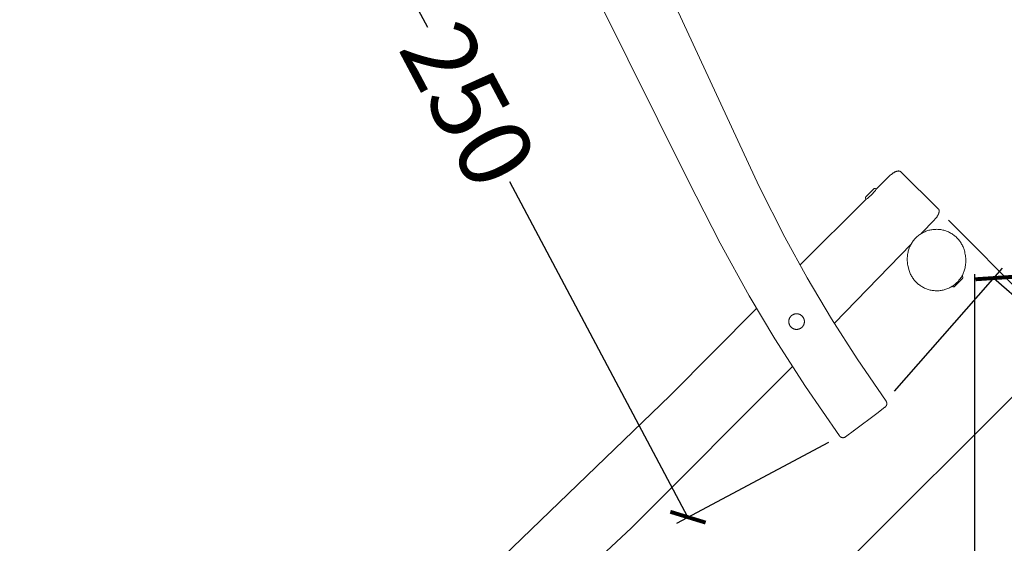
# Model space of a CAD drawing. Units: centimetres. Extents: x 4256 to 5676, y -3996 to -2897.
# Drawn here: x 4662 to 4926, y -3380 to -3240 of the extents above; entities that cross this region are included whole.
import ezdxf

# ---------------------------------------------------------------- set-up
doc = ezdxf.new("R2010")
doc.units = ezdxf.units.CM
doc.layers.add('Default', color=7, linetype='Continuous', true_color=0x000000)
doc.layers.add('Make2D$Visible$Curves', color=7, linetype='Continuous', true_color=0x000000)
doc.styles.add('Default', font='arial.ttf')
doc.dimstyles.new('Default', dxfattribs={"dimtxt": 2.2, "dimasz": 1, "dimexe": 0.5, "dimexo": 0.5, "dimgap": 0.25, "dimtad": 0, "dimtoh": 1, "dimdec": 0, "dimzin": 1, "dimdsep": 46, "dimtxsty": 'Default', "dimblk": 'ARCHTICK', "dimcen": 0.5, "dimazin": 1, "dimtfac": 1, "dimtdec": 4, "dimtix": 1, "dimtofl": 0, "dimtmove": 1, "dimatfit": 3, "dimfxl": 1, "dimtolj": 1, "dimtzin": 1, "dimarcsym": 0})

# ---------------------------------------------------------------- blocks, each defined once
blk = doc.blocks.new('_ArchTick')
at = {"color": 0, "linetype": 'ByBlock', "const_width": 0.15}
blk.add_lwpolyline([(-0.5, -0.5), (0.5, 0.5)], dxfattribs=at)
blk = doc.blocks.new('*D2')
at = {"layer": 'Default', "color": 0, "lineweight": -2}
for p, q in [((4674.03, -3102.65), (4963.12, -3102.65)), ((4959.62, -3102.65), (4959.62, -3281.97)), ((4959.62, -3508.76), (4959.62, -3329.43)), ((4714.41, -3508.76), (4963.12, -3508.76))]:
    blk.add_line(p, q, dxfattribs=at)
at = {"layer": 'Defpoints', "color": 0}
for p in [(4670.53, -3102.65), (4959.62, -3102.65), (4710.91, -3508.76)]:
    blk.add_point(p, dxfattribs=at)
at = {"layer": 'Default', "color": 0, "lineweight": -2, "xscale": 7, "yscale": 7, "zscale": 7}
for p, rotation in [((4959.62, -3102.65), 90), ((4959.62, -3508.76), 270)]:
    blk.add_blockref('_ArchTick', p, dxfattribs=dict(at, rotation=rotation))
at = {"layer": 'Default', "color": 0, "lineweight": 13, "insert": (4959.62, -3305.7), "char_height": 19.6, "attachment_point": 5, "rotation": 90, "style": 'Default'}
blk.add_mtext('\\A1;410', dxfattribs=at)
blk = doc.blocks.new('*D3')
at = {"layer": 'Default', "color": 0, "lineweight": -2}
for p, q in [((4917.98, -3308.14), (4917.98, -3570.25)), ((4483.38, -3401.31), (4483.38, -3570.25)), ((4483.38, -3566.75), (4676.84, -3566.75)), ((4917.98, -3566.75), (4724.52, -3566.75))]:
    blk.add_line(p, q, dxfattribs=at)
at = {"layer": 'Defpoints', "color": 0}
for p in [(4917.98, -3304.64), (4483.38, -3397.81), (4483.38, -3566.75)]:
    blk.add_point(p, dxfattribs=at)
at = {"layer": 'Default', "color": 0, "lineweight": -2, "xscale": 7, "yscale": 7, "zscale": 7, "rotation": 180}
blk.add_blockref('_ArchTick', (4483.38, -3566.75), dxfattribs=at)
at = {"layer": 'Default', "color": 0, "lineweight": -2, "xscale": 7, "yscale": 7, "zscale": 7}
blk.add_blockref('_ArchTick', (4917.98, -3566.75), dxfattribs=at)
at = {"layer": 'Default', "color": 0, "lineweight": 13, "insert": (4700.68, -3566.75), "char_height": 19.6, "attachment_point": 5, "style": 'Default'}
blk.add_mtext('\\A1;435', dxfattribs=at)
blk = doc.blocks.new('*D10')
at = {"layer": 'Default', "color": 0, "lineweight": -2}
for p, q in [((4896.56, -3339.49), (4925.47, -3306.54)), ((4923.17, -3309.17), (4961.15, -3342.5)), ((5032.83, -3405.41), (4994.85, -3372.08)), ((5006.22, -3435.72), (5035.14, -3402.78))]:
    blk.add_line(p, q, dxfattribs=at)
at = {"layer": 'Defpoints', "color": 0}
for p in [(4894.25, -3342.12), (5032.83, -3405.41), (5003.92, -3438.36)]:
    blk.add_point(p, dxfattribs=at)
at = {"layer": 'Default', "color": 0, "lineweight": -2, "xscale": 7, "yscale": 7, "zscale": 7}
for p, rotation in [((4923.17, -3309.17), 138.7313969991609), ((5032.83, -3405.41), 318.731396999161)]:
    blk.add_blockref('_ArchTick', p, dxfattribs=dict(at, rotation=rotation))
at = {"layer": 'Default', "color": 0, "lineweight": 13, "insert": (4978, -3357.29), "char_height": 19.6, "attachment_point": 5, "rotation": 318.7314, "style": 'Default'}
blk.add_mtext('\\A1;150', dxfattribs=at)
blk = doc.blocks.new('*D12')
at = {"layer": 'Default', "color": 0, "lineweight": -2}
for p, q in [((4761.23, -3132.11), (4720.51, -3153.76)), ((4723.6, -3152.12), (4771.36, -3241.93)), ((4841.18, -3373.24), (4793.43, -3283.43)), ((4878.81, -3353.24), (4838.09, -3374.89))]:
    blk.add_line(p, q, dxfattribs=at)
at = {"layer": 'Defpoints', "color": 0}
for p in [(4764.32, -3130.47), (4881.9, -3351.59), (4841.18, -3373.24)]:
    blk.add_point(p, dxfattribs=at)
at = {"layer": 'Default', "color": 0, "lineweight": -2, "xscale": 7, "yscale": 7, "zscale": 7}
for p, rotation in [((4723.6, -3152.12), 118.001047597695), ((4841.18, -3373.24), 298.0010475976949)]:
    blk.add_blockref('_ArchTick', p, dxfattribs=dict(at, rotation=rotation))
at = {"layer": 'Default', "color": 0, "lineweight": 13, "insert": (4782.39, -3262.68), "char_height": 19.6, "attachment_point": 5, "rotation": 298.001, "style": 'Default'}
blk.add_mtext('\\A1;250', dxfattribs=at)
blk = doc.blocks.new('*D13')
at = {"layer": 'Default', "color": 0, "lineweight": -2}
for p, q in [((4489.36, -3380.04), (4497.42, -3350.26)), ((4496.51, -3353.64), (4617.92, -3386.52)), ((4784.37, -3431.6), (4662.96, -3398.72)), ((4777.22, -3458), (4785.29, -3428.22))]:
    blk.add_line(p, q, dxfattribs=at)
at = {"layer": 'Defpoints', "color": 0}
for p in [(4488.44, -3383.42), (4784.37, -3431.6), (4776.31, -3461.38)]:
    blk.add_point(p, dxfattribs=at)
at = {"layer": 'Default', "color": 0, "lineweight": -2, "xscale": 7, "yscale": 7, "zscale": 7}
for p, rotation in [((4496.51, -3353.64), 164.8470133289604), ((4784.37, -3431.6), 344.8470133289605)]:
    blk.add_blockref('_ArchTick', p, dxfattribs=dict(at, rotation=rotation))
at = {"layer": 'Default', "color": 0, "lineweight": 13, "insert": (4640.44, -3392.62), "char_height": 19.6, "attachment_point": 5, "rotation": 344.847, "style": 'Default'}
blk.add_mtext('\\A1;300', dxfattribs=at)
blk = doc.blocks.new('*D15')
at = {"layer": 'Default', "color": 0, "lineweight": -2}
for p, q in [((4910.96, -3293.69), (4945.63, -3328.38)), ((4943.16, -3325.91), (4854.48, -3414.53)), ((4732.79, -3536.14), (4821.47, -3447.52)), ((4700.59, -3503.92), (4735.26, -3538.62))]:
    blk.add_line(p, q, dxfattribs=at)
at = {"layer": 'Defpoints', "color": 0}
for p in [(4908.49, -3291.21), (4698.12, -3501.44), (4732.79, -3536.14)]:
    blk.add_point(p, dxfattribs=at)
at = {"layer": 'Default', "color": 0, "lineweight": -2, "xscale": 7, "yscale": 7, "zscale": 7}
for p, rotation in [((4943.16, -3325.91), 44.98107631517077), ((4732.79, -3536.14), 224.9810763151708)]:
    blk.add_blockref('_ArchTick', p, dxfattribs=dict(at, rotation=rotation))
at = {"layer": 'Default', "color": 0, "lineweight": 13, "insert": (4837.98, -3431.02), "char_height": 19.6, "attachment_point": 5, "rotation": 44.9811, "style": 'Default'}
blk.add_mtext('\\A1;300', dxfattribs=at)
blk = doc.blocks.new('*D20')
at = {"layer": 'Default', "color": 0, "lineweight": -2}
for p, q in [((4326.72, -3482.38), (4326.72, -2906.59)), ((5068.14, -3327.04), (5068.14, -2906.59)), ((4326.72, -2910.09), (4674.17, -2910.09)), ((5068.14, -2910.09), (4720.69, -2910.09))]:
    blk.add_line(p, q, dxfattribs=at)
at = {"layer": 'Defpoints', "color": 0}
for p in [(5068.14, -2910.09), (5068.14, -3330.54), (4326.72, -3485.88)]:
    blk.add_point(p, dxfattribs=at)
at = {"layer": 'Default', "color": 0, "lineweight": -2, "xscale": 7, "yscale": 7, "zscale": 7, "rotation": 180}
blk.add_blockref('_ArchTick', (4326.72, -2910.09), dxfattribs=at)
at = {"layer": 'Default', "color": 0, "lineweight": -2, "xscale": 7, "yscale": 7, "zscale": 7}
blk.add_blockref('_ArchTick', (5068.14, -2910.09), dxfattribs=at)
at = {"layer": 'Default', "color": 0, "lineweight": 13, "insert": (4697.43, -2910.09), "char_height": 19.6, "attachment_point": 5, "style": 'Default'}
blk.add_mtext('\\A1;750', dxfattribs=at)
blk = doc.blocks.new('*D21')
at = {"layer": 'Default', "color": 0, "lineweight": -2}
for p, q in [((4666.44, -2949.45), (4265.31, -2949.45)), ((4268.81, -2949.45), (4268.81, -3279.55)), ((4268.81, -3656.17), (4268.81, -3326.07)), ((4718.96, -3656.17), (4265.31, -3656.17))]:
    blk.add_line(p, q, dxfattribs=at)
at = {"layer": 'Defpoints', "color": 0}
for p in [(4669.94, -2949.45), (4268.81, -3656.17), (4722.46, -3656.17)]:
    blk.add_point(p, dxfattribs=at)
at = {"layer": 'Default', "color": 0, "lineweight": -2, "xscale": 7, "yscale": 7, "zscale": 7}
for p, rotation in [((4268.81, -2949.45), 90), ((4268.81, -3656.17), 270)]:
    blk.add_blockref('_ArchTick', p, dxfattribs=dict(at, rotation=rotation))
at = {"layer": 'Default', "color": 0, "lineweight": 13, "insert": (4268.81, -3302.81), "char_height": 19.6, "attachment_point": 5, "rotation": 90, "style": 'Default'}
blk.add_mtext('\\A1;700', dxfattribs=at)

msp = doc.modelspace()

# ---------------------------------------------------------------- linework, layer by layer
at = {"layer": 'Default', "color": 18, "lineweight": 13, "true_color": 0x000000}
for p, q in [((4889.28, -3287.83), (4889.58, -3287.59)), ((4889.58, -3287.59), (4889.87, -3287.34)), ((4889.87, -3287.34), (4890.15, -3287.09)), ((4890.15, -3287.09), (4890.42, -3286.82)), ((4890.42, -3286.82), (4890.68, -3286.54)), ((4890.68, -3286.54), (4890.94, -3286.26)), ((4890.94, -3286.26), (4891.18, -3285.97)), ((4891.18, -3285.97), (4891.42, -3285.67)), ((4891.42, -3285.67), (4891.65, -3285.36)), ((4888.97, -3288.06), (4889.28, -3287.83)), ((4868.72, -3319.45), (4868.67, -3319.5)), ((4868.77, -3319.39), (4868.72, -3319.45)), ((4868.82, -3319.34), (4868.77, -3319.39)), ((4868.87, -3319.29), (4868.82, -3319.34)), ((4868.92, -3319.24), (4868.87, -3319.29)), ((4868.98, -3319.2), (4868.92, -3319.24)), ((4869.04, -3319.15), (4868.98, -3319.2)), ((4869.1, -3319.11), (4869.04, -3319.15)), ((4869.16, -3319.07), (4869.1, -3319.11)), ((4869.22, -3319.03), (4869.16, -3319.07)), ((4869.28, -3318.99), (4869.22, -3319.03)), ((4869.35, -3318.96), (4869.28, -3318.99)), ((4869.41, -3318.93), (4869.35, -3318.96)), ((4869.48, -3318.9), (4869.41, -3318.93)), ((4869.55, -3318.87), (4869.48, -3318.9)), ((4869.61, -3318.85), (4869.55, -3318.87)), ((4869.68, -3318.83), (4869.61, -3318.85)), ((4869.75, -3318.81), (4869.68, -3318.83)), ((4869.82, -3318.79), (4869.75, -3318.81)), ((4869.9, -3318.77), (4869.82, -3318.79)), ((4869.97, -3318.76), (4869.9, -3318.77)), ((4870.04, -3318.75), (4869.97, -3318.76)), ((4870.11, -3318.74), (4870.04, -3318.75)), ((4870.18, -3318.74), (4870.11, -3318.74)), ((4870.26, -3318.74), (4870.18, -3318.74)), ((4870.33, -3318.74), (4870.26, -3318.74)), ((4870.4, -3318.74), (4870.33, -3318.74)), ((4870.48, -3318.75), (4870.4, -3318.74)), ((4870.55, -3318.75), (4870.48, -3318.75)), ((4870.62, -3318.76), (4870.55, -3318.75)), ((4870.69, -3318.78), (4870.62, -3318.76)), ((4870.76, -3318.79), (4870.69, -3318.78)), ((4870.83, -3318.81), (4870.76, -3318.79)), ((4870.9, -3318.83), (4870.83, -3318.81)), ((4870.97, -3318.85), (4870.9, -3318.83)), ((4871.04, -3318.88), (4870.97, -3318.85)), ((4871.11, -3318.9), (4871.04, -3318.88)), ((4871.17, -3318.93), (4871.11, -3318.9)), ((4871.24, -3318.97), (4871.17, -3318.93)), ((4871.3, -3319), (4871.24, -3318.97)), ((4871.37, -3319.04), (4871.3, -3319)), ((4871.43, -3319.08), (4871.37, -3319.04)), ((4871.49, -3319.12), (4871.43, -3319.08)), ((4871.55, -3319.16), (4871.49, -3319.12)), ((4871.6, -3319.2), (4871.55, -3319.16)), ((4871.66, -3319.25), (4871.6, -3319.2)), ((4871.71, -3319.3), (4871.66, -3319.25)), ((4871.77, -3319.35), (4871.71, -3319.3)), ((4871.82, -3319.4), (4871.77, -3319.35)), ((4871.87, -3319.46), (4871.82, -3319.4)), ((4871.91, -3319.51), (4871.87, -3319.46)), ((4868.2, -3320.7), (4868.19, -3320.77)), ((4868.19, -3320.77), (4868.19, -3320.85)), ((4868.19, -3320.85), (4868.19, -3320.92)), ((4868.19, -3320.92), (4868.2, -3320.99)), ((4868.21, -3320.55), (4868.2, -3320.63)), ((4868.2, -3320.63), (4868.2, -3320.7)), ((4868.2, -3320.99), (4868.2, -3321.06)), ((4868.2, -3321.06), (4868.21, -3321.14)), ((4868.22, -3320.48), (4868.21, -3320.55)), ((4868.21, -3321.14), (4868.22, -3321.21)), ((4868.23, -3320.41), (4868.22, -3320.48)), ((4868.22, -3321.21), (4868.24, -3321.28)), ((4868.25, -3320.34), (4868.23, -3320.41)), ((4868.24, -3321.28), (4868.26, -3321.35)), ((4868.27, -3320.27), (4868.25, -3320.34)), ((4868.26, -3321.35), (4868.27, -3321.42)), ((4868.29, -3320.2), (4868.27, -3320.27)), ((4868.27, -3321.42), (4868.3, -3321.49)), ((4868.31, -3320.13), (4868.29, -3320.2)), ((4868.3, -3321.49), (4868.32, -3321.56)), ((4868.34, -3320.06), (4868.31, -3320.13)), ((4868.32, -3321.56), (4868.35, -3321.63)), ((4868.37, -3320), (4868.34, -3320.06)), ((4868.35, -3321.63), (4868.38, -3321.69)), ((4868.4, -3319.93), (4868.37, -3320)), ((4868.38, -3321.69), (4868.41, -3321.76)), ((4868.43, -3319.86), (4868.4, -3319.93)), ((4868.41, -3321.76), (4868.44, -3321.82)), ((4868.46, -3319.8), (4868.43, -3319.86)), ((4868.44, -3321.82), (4868.47, -3321.89)), ((4868.5, -3319.74), (4868.46, -3319.8)), ((4868.47, -3321.89), (4868.51, -3321.95)), ((4868.54, -3319.68), (4868.5, -3319.74)), ((4868.51, -3321.95), (4868.55, -3322.01)), ((4868.58, -3319.62), (4868.54, -3319.68)), ((4868.55, -3322.01), (4868.59, -3322.07)), ((4868.62, -3319.56), (4868.58, -3319.62)), ((4868.59, -3322.07), (4868.64, -3322.13)), ((4868.67, -3319.5), (4868.62, -3319.56)), ((4871.96, -3319.57), (4871.91, -3319.51)), ((4871.93, -3322.14), (4871.97, -3322.08)), ((4872, -3319.63), (4871.96, -3319.57)), ((4871.97, -3322.08), (4872.01, -3322.02)), ((4872.04, -3319.69), (4872, -3319.63)), ((4872.01, -3322.02), (4872.06, -3321.96)), ((4872.08, -3319.75), (4872.04, -3319.69)), ((4872.06, -3321.96), (4872.09, -3321.9)), ((4872.12, -3319.81), (4872.08, -3319.75)), ((4872.09, -3321.9), (4872.13, -3321.83)), ((4872.15, -3319.88), (4872.12, -3319.81)), ((4872.13, -3321.83), (4872.16, -3321.77)), ((4872.18, -3319.94), (4872.15, -3319.88)), ((4872.16, -3321.77), (4872.19, -3321.7)), ((4872.21, -3320.01), (4872.18, -3319.94)), ((4872.19, -3321.7), (4872.22, -3321.64)), ((4872.24, -3320.07), (4872.21, -3320.01)), ((4872.22, -3321.64), (4872.25, -3321.57)), ((4872.27, -3320.14), (4872.24, -3320.07)), ((4872.25, -3321.57), (4872.27, -3321.5)), ((4872.29, -3320.21), (4872.27, -3320.14)), ((4872.27, -3321.5), (4872.3, -3321.43)), ((4872.31, -3320.28), (4872.29, -3320.21)), ((4872.3, -3321.43), (4872.32, -3321.36)), ((4872.33, -3320.35), (4872.31, -3320.28)), ((4872.32, -3321.36), (4872.33, -3321.29)), ((4872.34, -3320.42), (4872.33, -3320.35)), ((4872.33, -3321.29), (4872.35, -3321.22)), ((4872.36, -3320.5), (4872.34, -3320.42)), ((4872.35, -3321.22), (4872.36, -3321.15)), ((4872.37, -3320.57), (4872.36, -3320.5)), ((4872.36, -3321.15), (4872.37, -3321.08)), ((4872.37, -3320.64), (4872.37, -3320.57)), ((4872.38, -3320.71), (4872.37, -3320.64)), ((4872.37, -3321.08), (4872.38, -3321)), ((4872.38, -3320.78), (4872.38, -3320.71)), ((4872.38, -3320.86), (4872.38, -3320.78)), ((4872.38, -3320.93), (4872.38, -3320.86)), ((4872.38, -3321), (4872.38, -3320.93)), ((4868.64, -3322.13), (4868.68, -3322.18)), ((4868.68, -3322.18), (4868.73, -3322.24)), ((4868.73, -3322.24), (4868.78, -3322.29)), ((4868.78, -3322.29), (4868.83, -3322.34)), ((4868.83, -3322.34), (4868.89, -3322.39)), ((4868.89, -3322.39), (4868.94, -3322.44)), ((4868.94, -3322.44), (4869, -3322.49)), ((4869, -3322.49), (4869.06, -3322.53)), ((4869.06, -3322.53), (4869.12, -3322.57)), ((4869.12, -3322.57), (4869.18, -3322.61)), ((4869.18, -3322.61), (4869.24, -3322.65)), ((4869.24, -3322.65), (4869.3, -3322.68)), ((4869.3, -3322.68), (4869.37, -3322.72)), ((4869.37, -3322.72), (4869.43, -3322.75)), ((4869.43, -3322.75), (4869.5, -3322.78)), ((4869.5, -3322.78), (4869.57, -3322.8)), ((4869.57, -3322.8), (4869.64, -3322.83)), ((4869.64, -3322.83), (4869.71, -3322.85)), ((4869.71, -3322.85), (4869.78, -3322.87)), ((4869.78, -3322.87), (4869.85, -3322.88)), ((4869.85, -3322.88), (4869.92, -3322.9)), ((4869.92, -3322.9), (4869.99, -3322.91)), ((4869.99, -3322.91), (4870.06, -3322.92)), ((4870.06, -3322.92), (4870.14, -3322.92)), ((4870.14, -3322.92), (4870.21, -3322.93)), ((4870.21, -3322.93), (4870.28, -3322.93)), ((4870.28, -3322.93), (4870.35, -3322.93)), ((4870.35, -3322.93), (4870.43, -3322.92)), ((4870.43, -3322.92), (4870.5, -3322.92)), ((4870.5, -3322.92), (4870.57, -3322.91)), ((4870.57, -3322.91), (4870.64, -3322.9)), ((4870.64, -3322.9), (4870.71, -3322.89)), ((4870.71, -3322.89), (4870.79, -3322.87)), ((4870.79, -3322.87), (4870.86, -3322.85)), ((4870.86, -3322.85), (4870.93, -3322.83)), ((4870.93, -3322.83), (4870.99, -3322.81)), ((4870.99, -3322.81), (4871.06, -3322.78)), ((4871.06, -3322.78), (4871.13, -3322.75)), ((4871.13, -3322.75), (4871.2, -3322.72)), ((4871.2, -3322.72), (4871.26, -3322.69)), ((4871.26, -3322.69), (4871.32, -3322.65)), ((4871.32, -3322.65), (4871.39, -3322.62)), ((4871.39, -3322.62), (4871.45, -3322.58)), ((4871.45, -3322.58), (4871.51, -3322.54)), ((4871.51, -3322.54), (4871.57, -3322.49)), ((4871.57, -3322.49), (4871.62, -3322.45)), ((4871.62, -3322.45), (4871.68, -3322.4)), ((4871.68, -3322.4), (4871.73, -3322.35)), ((4871.73, -3322.35), (4871.78, -3322.3)), ((4871.78, -3322.3), (4871.83, -3322.25)), ((4871.83, -3322.25), (4871.88, -3322.19)), ((4871.88, -3322.19), (4871.93, -3322.14))]:
    msp.add_line(p, q, dxfattribs=at)
at = {"layer": 'Make2D$Visible$Curves', "color": 18, "lineweight": 13, "true_color": 0x000000}
for p, q in [((4841.24, -3283.07), (4806.57, -3213.31)), ((4836.43, -3233.17), (4860.27, -3284.63)), ((4891.65, -3285.36), (4895.31, -3281.73)), ((4895.31, -3281.73), (4895.4, -3281.64)), ((4895.4, -3281.64), (4895.5, -3281.55)), ((4895.5, -3281.55), (4895.59, -3281.46)), ((4895.59, -3281.46), (4895.69, -3281.38)), ((4895.69, -3281.38), (4895.79, -3281.3)), ((4895.79, -3281.3), (4895.89, -3281.22)), ((4895.89, -3281.22), (4896, -3281.14)), ((4896, -3281.14), (4896.1, -3281.07)), ((4896.1, -3281.07), (4896.2, -3281)), ((4896.2, -3281), (4896.31, -3280.93)), ((4896.31, -3280.93), (4896.42, -3280.87)), ((4896.42, -3280.87), (4896.53, -3280.81)), ((4896.53, -3280.81), (4896.64, -3280.75)), ((4896.64, -3280.75), (4896.75, -3280.7)), ((4896.75, -3280.7), (4896.8, -3280.68)), ((4896.8, -3280.68), (4896.86, -3280.65)), ((4896.86, -3280.65), (4896.92, -3280.63)), ((4896.92, -3280.63), (4896.98, -3280.61)), ((4896.98, -3280.61), (4897.02, -3280.59)), ((4897.02, -3280.59), (4897.07, -3280.58)), ((4897.07, -3280.58), (4897.11, -3280.57)), ((4897.11, -3280.57), (4897.16, -3280.55)), ((4897.16, -3280.55), (4897.2, -3280.54)), ((4897.2, -3280.54), (4897.25, -3280.53)), ((4897.25, -3280.53), (4897.3, -3280.52)), ((4897.3, -3280.52), (4897.35, -3280.51)), ((4897.35, -3280.51), (4897.39, -3280.5)), ((4897.39, -3280.5), (4897.44, -3280.49)), ((4897.44, -3280.49), (4897.49, -3280.49)), ((4897.49, -3280.49), (4897.54, -3280.49)), ((4897.54, -3280.49), (4897.59, -3280.48)), ((4897.59, -3280.48), (4897.61, -3280.48)), ((4897.61, -3280.48), (4897.63, -3280.48)), ((4897.63, -3280.48), (4897.66, -3280.48)), ((4897.66, -3280.48), (4897.68, -3280.48)), ((4897.68, -3280.48), (4897.7, -3280.49)), ((4897.7, -3280.49), (4897.73, -3280.49)), ((4897.73, -3280.49), (4897.76, -3280.49)), ((4897.76, -3280.49), (4897.78, -3280.49)), ((4897.78, -3280.49), (4897.8, -3280.5)), ((4897.8, -3280.5), (4897.82, -3280.5)), ((4897.82, -3280.5), (4897.83, -3280.5)), ((4897.83, -3280.5), (4897.85, -3280.51)), ((4897.85, -3280.51), (4897.87, -3280.51)), ((4897.87, -3280.51), (4897.89, -3280.51)), ((4897.89, -3280.51), (4897.9, -3280.52)), ((4897.9, -3280.52), (4897.92, -3280.52)), ((4897.92, -3280.52), (4897.94, -3280.53)), ((4897.94, -3280.53), (4897.96, -3280.53)), ((4897.96, -3280.53), (4897.97, -3280.54)), ((4897.97, -3280.54), (4897.99, -3280.55)), ((4897.99, -3280.55), (4898.01, -3280.55)), ((4898.01, -3280.55), (4898.02, -3280.56)), ((4898.02, -3280.56), (4898.04, -3280.57)), ((4898.04, -3280.57), (4898.05, -3280.57)), ((4898.05, -3280.57), (4898.06, -3280.58)), ((4898.06, -3280.58), (4898.08, -3280.59)), ((4898.08, -3280.59), (4898.09, -3280.6)), ((4898.09, -3280.6), (4898.1, -3280.61)), ((4898.1, -3280.61), (4898.12, -3280.62)), ((4898.12, -3280.62), (4898.13, -3280.63)), ((4898.13, -3280.63), (4898.15, -3280.64)), ((4898.15, -3280.64), (4898.17, -3280.65)), ((4898.17, -3280.65), (4898.18, -3280.66)), ((4898.18, -3280.66), (4898.2, -3280.68)), ((4898.2, -3280.68), (4898.21, -3280.69)), ((4898.21, -3280.69), (4908.27, -3290.61)), ((4849.8, -3299.86), (4841.24, -3283.07)), ((4860.27, -3284.63), (4867.15, -3298.21)), ((4891.12, -3285.18), (4891.14, -3285.18)), ((4891.14, -3285.18), (4891.16, -3285.17)), ((4891.16, -3285.17), (4891.18, -3285.17)), ((4891.18, -3285.17), (4891.19, -3285.17)), ((4891.19, -3285.17), (4891.21, -3285.17)), ((4891.21, -3285.17), (4891.23, -3285.17)), ((4891.23, -3285.17), (4891.24, -3285.16)), ((4891.24, -3285.16), (4891.26, -3285.17)), ((4891.26, -3285.17), (4891.28, -3285.17)), ((4891.28, -3285.17), (4891.3, -3285.17)), ((4891.3, -3285.17), (4891.31, -3285.17)), ((4891.31, -3285.17), (4891.33, -3285.17)), ((4891.33, -3285.17), (4891.35, -3285.18)), ((4891.35, -3285.18), (4891.37, -3285.18)), ((4888.78, -3287.58), (4888.79, -3287.56)), ((4888.78, -3287.6), (4888.78, -3287.58)), ((4888.78, -3287.62), (4888.78, -3287.6)), ((4888.78, -3287.63), (4888.78, -3287.62)), ((4888.78, -3287.65), (4888.78, -3287.63)), ((4888.78, -3287.67), (4888.78, -3287.65)), ((4888.78, -3287.69), (4888.78, -3287.67)), ((4888.78, -3287.7), (4888.78, -3287.69)), ((4888.78, -3287.72), (4888.78, -3287.7)), ((4888.78, -3287.74), (4888.78, -3287.72)), ((4888.79, -3287.75), (4888.78, -3287.74)), ((4888.79, -3287.53), (4888.8, -3287.51)), ((4888.79, -3287.55), (4888.79, -3287.53)), ((4888.79, -3287.56), (4888.79, -3287.55)), ((4888.79, -3287.77), (4888.79, -3287.75)), ((4888.79, -3287.79), (4888.79, -3287.77)), ((4888.8, -3287.81), (4888.79, -3287.79)), ((4888.8, -3287.5), (4888.81, -3287.48)), ((4888.8, -3287.51), (4888.8, -3287.5)), ((4888.8, -3287.82), (4888.8, -3287.81)), ((4888.81, -3287.48), (4888.82, -3287.46)), ((4888.82, -3287.45), (4888.83, -3287.43)), ((4888.82, -3287.46), (4888.82, -3287.45)), ((4888.83, -3287.43), (4888.84, -3287.42)), ((4888.84, -3287.42), (4888.85, -3287.4)), ((4888.85, -3287.4), (4888.86, -3287.39)), ((4890.96, -3285.25), (4888.86, -3287.39)), ((4890.96, -3285.25), (4890.98, -3285.24)), ((4890.98, -3285.24), (4890.99, -3285.23)), ((4890.99, -3285.23), (4891.01, -3285.22)), ((4891.01, -3285.22), (4891.02, -3285.21)), ((4891.02, -3285.21), (4891.04, -3285.21)), ((4891.04, -3285.21), (4891.06, -3285.2)), ((4891.06, -3285.2), (4891.07, -3285.19)), ((4891.07, -3285.19), (4891.09, -3285.19)), ((4891.09, -3285.19), (4891.11, -3285.18)), ((4891.11, -3285.18), (4891.12, -3285.18)), ((4891.37, -3285.18), (4891.38, -3285.18)), ((4891.38, -3285.18), (4891.4, -3285.19)), ((4891.4, -3285.19), (4891.42, -3285.19)), ((4891.42, -3285.19), (4891.43, -3285.2)), ((4891.43, -3285.2), (4891.45, -3285.21)), ((4891.45, -3285.21), (4891.47, -3285.22)), ((4891.47, -3285.22), (4891.48, -3285.22)), ((4891.48, -3285.22), (4891.5, -3285.23)), ((4891.5, -3285.23), (4891.51, -3285.24)), ((4891.51, -3285.24), (4891.53, -3285.25)), ((4891.53, -3285.25), (4891.54, -3285.26)), ((4891.54, -3285.26), (4891.55, -3285.27)), ((4891.55, -3285.27), (4891.57, -3285.28)), ((4891.57, -3285.28), (4891.58, -3285.29)), ((4891.58, -3285.29), (4891.59, -3285.3)), ((4891.59, -3285.3), (4891.61, -3285.32)), ((4891.61, -3285.32), (4891.62, -3285.33)), ((4891.62, -3285.33), (4891.63, -3285.34)), ((4891.63, -3285.34), (4891.64, -3285.36)), ((4891.64, -3285.36), (4891.65, -3285.36)), ((4871.2, -3305.7), (4888.95, -3288.04)), ((4888.81, -3287.84), (4888.8, -3287.82)), ((4888.82, -3287.86), (4888.81, -3287.84)), ((4888.82, -3287.87), (4888.82, -3287.86)), ((4888.83, -3287.89), (4888.82, -3287.87)), ((4888.84, -3287.9), (4888.83, -3287.89)), ((4888.85, -3287.92), (4888.84, -3287.9)), ((4888.86, -3287.93), (4888.85, -3287.92)), ((4888.87, -3287.95), (4888.86, -3287.93)), ((4888.88, -3287.96), (4888.87, -3287.95)), ((4888.89, -3287.98), (4888.88, -3287.96)), ((4888.9, -3287.99), (4888.89, -3287.98)), ((4888.91, -3288), (4888.9, -3287.99)), ((4888.92, -3288.01), (4888.91, -3288)), ((4888.93, -3288.03), (4888.92, -3288.01)), ((4888.95, -3288.04), (4888.93, -3288.03)), ((4888.96, -3288.05), (4888.95, -3288.04)), ((4888.97, -3288.06), (4888.96, -3288.05)), ((4907.7, -3293.04), (4907.62, -3293.14)), ((4907.78, -3292.93), (4907.7, -3293.04)), ((4907.85, -3292.83), (4907.78, -3292.93)), ((4907.92, -3292.72), (4907.85, -3292.83)), ((4907.99, -3292.62), (4907.92, -3292.72)), ((4908.05, -3292.51), (4907.99, -3292.62)), ((4908.11, -3292.41), (4908.05, -3292.51)), ((4908.17, -3292.3), (4908.11, -3292.41)), ((4908.23, -3292.18), (4908.17, -3292.3)), ((4908.28, -3292.07), (4908.23, -3292.18)), ((4908.27, -3290.61), (4908.28, -3290.62)), ((4908.28, -3290.62), (4908.3, -3290.64)), ((4908.3, -3292.01), (4908.28, -3292.07)), ((4908.3, -3290.64), (4908.31, -3290.65)), ((4908.33, -3291.96), (4908.3, -3292.01)), ((4908.31, -3290.65), (4908.32, -3290.67)), ((4908.32, -3290.67), (4908.34, -3290.68)), ((4908.35, -3291.9), (4908.33, -3291.96)), ((4908.34, -3290.68), (4908.35, -3290.7)), ((4908.35, -3290.7), (4908.36, -3290.71)), ((4908.37, -3291.84), (4908.35, -3291.9)), ((4908.36, -3290.71), (4908.36, -3290.73)), ((4908.36, -3290.73), (4908.37, -3290.74)), ((4908.37, -3290.74), (4908.38, -3290.75)), ((4908.38, -3291.8), (4908.37, -3291.84)), ((4908.38, -3290.75), (4908.39, -3290.77)), ((4908.4, -3291.75), (4908.38, -3291.8)), ((4908.39, -3290.77), (4908.4, -3290.78)), ((4908.4, -3290.78), (4908.4, -3290.8)), ((4908.4, -3290.8), (4908.41, -3290.81)), ((4908.41, -3291.71), (4908.4, -3291.75)), ((4908.41, -3290.81), (4908.42, -3290.83)), ((4908.42, -3291.66), (4908.41, -3291.71)), ((4908.42, -3290.83), (4908.42, -3290.84)), ((4908.42, -3290.84), (4908.43, -3290.86)), ((4908.43, -3291.61), (4908.42, -3291.66)), ((4908.43, -3290.86), (4908.44, -3290.88)), ((4908.45, -3291.57), (4908.43, -3291.61)), ((4908.44, -3290.88), (4908.44, -3290.9)), ((4908.44, -3290.9), (4908.45, -3290.91)), ((4908.45, -3290.91), (4908.45, -3290.93)), ((4908.45, -3290.93), (4908.46, -3290.95)), ((4908.46, -3291.52), (4908.45, -3291.57)), ((4908.46, -3290.95), (4908.46, -3290.96)), ((4908.46, -3290.96), (4908.46, -3290.98)), ((4908.46, -3290.98), (4908.47, -3291)), ((4908.47, -3291.42), (4908.46, -3291.47)), ((4908.46, -3291.47), (4908.46, -3291.52)), ((4908.47, -3291), (4908.47, -3291.02)), ((4908.47, -3291.02), (4908.47, -3291.04)), ((4908.47, -3291.04), (4908.48, -3291.05)), ((4908.48, -3291.37), (4908.47, -3291.42)), ((4908.48, -3291.05), (4908.48, -3291.09)), ((4908.48, -3291.09), (4908.48, -3291.11)), ((4908.48, -3291.11), (4908.48, -3291.14)), ((4908.48, -3291.14), (4908.49, -3291.16)), ((4908.49, -3291.23), (4908.48, -3291.28)), ((4908.48, -3291.28), (4908.48, -3291.33)), ((4908.48, -3291.33), (4908.48, -3291.37)), ((4908.49, -3291.16), (4908.49, -3291.18)), ((4908.49, -3291.18), (4908.49, -3291.21)), ((4908.49, -3291.21), (4908.49, -3291.23)), ((4907.27, -3293.53), (4903.69, -3297.24)), ((4907.36, -3293.43), (4907.27, -3293.53)), ((4907.45, -3293.34), (4907.36, -3293.43)), ((4907.53, -3293.24), (4907.45, -3293.34)), ((4907.62, -3293.14), (4907.53, -3293.24)), ((4867.15, -3298.21), (4873.14, -3309.14)), ((4902.25, -3298.39), (4902.44, -3298.21)), ((4902.44, -3298.21), (4902.64, -3298.03)), ((4902.64, -3298.03), (4902.85, -3297.85)), ((4902.85, -3297.85), (4903.06, -3297.69)), ((4903.06, -3297.69), (4903.28, -3297.53)), ((4903.28, -3297.53), (4903.5, -3297.38)), ((4903.5, -3297.38), (4903.73, -3297.23)), ((4903.73, -3297.23), (4903.97, -3297.1)), ((4903.97, -3297.1), (4904.21, -3296.97)), ((4904.21, -3296.97), (4904.45, -3296.85)), ((4904.45, -3296.85), (4904.69, -3296.74)), ((4904.69, -3296.74), (4904.95, -3296.64)), ((4904.95, -3296.64), (4905.2, -3296.54)), ((4905.2, -3296.54), (4905.46, -3296.46)), ((4905.46, -3296.46), (4905.72, -3296.38)), ((4905.72, -3296.38), (4905.98, -3296.32)), ((4905.98, -3296.32), (4906.24, -3296.26)), ((4906.24, -3296.26), (4906.51, -3296.21)), ((4906.51, -3296.21), (4906.77, -3296.17)), ((4906.77, -3296.17), (4907.04, -3296.15)), ((4907.04, -3296.15), (4907.31, -3296.13)), ((4907.31, -3296.13), (4907.58, -3296.12)), ((4907.58, -3296.12), (4907.85, -3296.11)), ((4907.85, -3296.11), (4908.12, -3296.12)), ((4908.12, -3296.12), (4908.39, -3296.14)), ((4908.39, -3296.14), (4908.66, -3296.17)), ((4908.66, -3296.17), (4908.93, -3296.2)), ((4908.93, -3296.2), (4909.2, -3296.25)), ((4909.2, -3296.25), (4909.46, -3296.3)), ((4909.46, -3296.3), (4909.72, -3296.37)), ((4909.72, -3296.37), (4909.98, -3296.44)), ((4909.98, -3296.44), (4910.24, -3296.52)), ((4910.24, -3296.52), (4910.5, -3296.61)), ((4910.5, -3296.61), (4910.75, -3296.71)), ((4910.75, -3296.71), (4910.99, -3296.82)), ((4910.99, -3296.82), (4911.24, -3296.94)), ((4911.24, -3296.94), (4911.48, -3297.06)), ((4911.48, -3297.06), (4911.71, -3297.2)), ((4911.71, -3297.2), (4911.94, -3297.34)), ((4911.94, -3297.34), (4912.17, -3297.49)), ((4912.17, -3297.49), (4912.39, -3297.64)), ((4912.39, -3297.64), (4912.6, -3297.81)), ((4912.6, -3297.81), (4912.81, -3297.98)), ((4912.81, -3297.98), (4913.01, -3298.16)), ((4913.01, -3298.16), (4913.21, -3298.35)), ((4913.21, -3298.35), (4913.4, -3298.54)), ((4857.56, -3313.91), (4849.8, -3299.86)), ((4901.06, -3299.97), (4880.4, -3321.31)), ((4900.49, -3301.12), (4900.59, -3300.84)), ((4900.59, -3300.84), (4900.7, -3300.6)), ((4900.7, -3300.6), (4900.82, -3300.35)), ((4900.82, -3300.35), (4900.95, -3300.12)), ((4900.95, -3300.12), (4901.08, -3299.88)), ((4901.08, -3299.88), (4901.23, -3299.65)), ((4901.23, -3299.65), (4901.38, -3299.43)), ((4901.38, -3299.43), (4901.54, -3299.21)), ((4901.54, -3299.21), (4901.7, -3299)), ((4901.7, -3299), (4901.88, -3298.79)), ((4901.88, -3298.79), (4902.06, -3298.59)), ((4902.06, -3298.59), (4902.25, -3298.39)), ((4913.4, -3298.54), (4913.58, -3298.74)), ((4913.58, -3298.74), (4913.76, -3298.94)), ((4913.76, -3298.94), (4913.93, -3299.15)), ((4913.93, -3299.15), (4914.09, -3299.37)), ((4914.09, -3299.37), (4914.24, -3299.59)), ((4914.24, -3299.59), (4914.39, -3299.82)), ((4914.39, -3299.82), (4914.52, -3300.05)), ((4914.52, -3300.05), (4914.65, -3300.29)), ((4914.65, -3300.29), (4914.77, -3300.53)), ((4914.77, -3300.53), (4914.89, -3300.78)), ((4914.89, -3300.78), (4914.99, -3301.03)), ((4899.95, -3303.71), (4899.97, -3303.41)), ((4899.97, -3303.41), (4900, -3303.12)), ((4900, -3303.12), (4900.04, -3302.83)), ((4900.04, -3302.83), (4900.09, -3302.54)), ((4900.09, -3302.54), (4900.15, -3302.25)), ((4900.15, -3302.25), (4900.22, -3301.96)), ((4900.22, -3301.96), (4900.3, -3301.68)), ((4900.3, -3301.68), (4900.39, -3301.4)), ((4900.39, -3301.4), (4900.49, -3301.12)), ((4914.99, -3301.03), (4915.08, -3301.28)), ((4915.08, -3301.28), (4915.17, -3301.54)), ((4915.17, -3301.54), (4915.26, -3301.85)), ((4915.26, -3301.85), (4915.35, -3302.17)), ((4915.35, -3302.17), (4915.42, -3302.5)), ((4915.42, -3302.5), (4915.48, -3302.82)), ((4915.48, -3302.82), (4915.53, -3303.15)), ((4915.53, -3303.15), (4915.57, -3303.47)), ((4915.57, -3303.47), (4915.6, -3303.8)), ((4899.94, -3304), (4899.95, -3303.71)), ((4899.94, -3304.3), (4899.94, -3304)), ((4899.95, -3304.59), (4899.94, -3304.3)), ((4899.97, -3304.89), (4899.95, -3304.59)), ((4900, -3305.18), (4899.97, -3304.89)), ((4900.03, -3305.47), (4900, -3305.18)), ((4900.08, -3305.77), (4900.03, -3305.47)), ((4900.43, -3307.18), (4900.08, -3305.77)), ((4915.49, -3306.1), (4915.44, -3306.43)), ((4915.54, -3305.78), (4915.49, -3306.1)), ((4915.58, -3305.45), (4915.54, -3305.78)), ((4915.6, -3305.12), (4915.58, -3305.45)), ((4915.6, -3303.8), (4915.61, -3304.13)), ((4915.62, -3304.79), (4915.6, -3305.12)), ((4915.61, -3304.13), (4915.62, -3304.46)), ((4915.62, -3304.46), (4915.62, -3304.79)), ((4900.43, -3307.18), (4900.52, -3307.43)), ((4900.52, -3307.43), (4900.61, -3307.68)), ((4900.61, -3307.68), (4900.72, -3307.92)), ((4900.72, -3307.92), (4900.83, -3308.17)), ((4900.83, -3308.17), (4900.95, -3308.4)), ((4900.95, -3308.4), (4901.08, -3308.64)), ((4901.08, -3308.64), (4901.22, -3308.87)), ((4901.22, -3308.87), (4901.36, -3309.09)), ((4914.3, -3309.13), (4914.44, -3308.9)), ((4914.44, -3308.9), (4914.58, -3308.67)), ((4914.58, -3308.67), (4914.71, -3308.44)), ((4914.64, -3308.62), (4914.65, -3308.63)), ((4914.65, -3308.63), (4914.66, -3308.64)), ((4914.66, -3308.64), (4914.68, -3308.65)), ((4914.68, -3308.65), (4914.69, -3308.66)), ((4914.69, -3308.66), (4914.7, -3308.68)), ((4914.7, -3308.68), (4914.71, -3308.69)), ((4914.71, -3308.44), (4914.83, -3308.2)), ((4914.71, -3308.69), (4914.72, -3308.7)), ((4914.72, -3308.7), (4914.74, -3308.72)), ((4914.74, -3308.72), (4914.75, -3308.73)), ((4914.75, -3308.73), (4914.76, -3308.75)), ((4914.76, -3308.75), (4914.76, -3308.76)), ((4914.76, -3308.76), (4914.77, -3308.78)), ((4914.77, -3308.78), (4914.78, -3308.79)), ((4914.78, -3308.79), (4914.79, -3308.81)), ((4914.79, -3308.81), (4914.8, -3308.82)), ((4914.8, -3308.82), (4914.8, -3308.84)), ((4914.8, -3308.84), (4914.81, -3308.86)), ((4914.81, -3308.86), (4914.81, -3308.87)), ((4914.81, -3308.87), (4914.82, -3308.89)), ((4914.82, -3308.89), (4914.82, -3308.91)), ((4914.82, -3308.91), (4914.83, -3308.93)), ((4914.83, -3308.2), (4914.94, -3307.96)), ((4914.83, -3308.93), (4914.83, -3308.94)), ((4914.94, -3307.96), (4915.05, -3307.71)), ((4915.05, -3307.71), (4915.14, -3307.46)), ((4915.14, -3307.46), (4915.23, -3307.2)), ((4915.23, -3307.2), (4915.31, -3306.95)), ((4915.31, -3306.95), (4915.38, -3306.69)), ((4915.38, -3306.69), (4915.44, -3306.43)), ((4873.14, -3309.14), (4879.62, -3320.05)), ((4901.36, -3309.09), (4901.51, -3309.31)), ((4901.51, -3309.31), (4901.67, -3309.52)), ((4901.67, -3309.52), (4901.84, -3309.73)), ((4901.84, -3309.73), (4902.01, -3309.93)), ((4902.01, -3309.93), (4902.19, -3310.13)), ((4902.19, -3310.13), (4902.38, -3310.32)), ((4902.38, -3310.32), (4902.57, -3310.51)), ((4902.57, -3310.51), (4902.77, -3310.69)), ((4902.77, -3310.69), (4902.98, -3310.86)), ((4902.98, -3310.86), (4903.19, -3311.02)), ((4903.19, -3311.02), (4903.41, -3311.18)), ((4903.41, -3311.18), (4903.63, -3311.33)), ((4903.63, -3311.33), (4903.86, -3311.47)), ((4903.86, -3311.47), (4904.09, -3311.61)), ((4911.55, -3311.64), (4911.78, -3311.5)), ((4911.78, -3311.5), (4912.01, -3311.36)), ((4911.98, -3311.34), (4911.97, -3311.32)), ((4911.99, -3311.35), (4911.98, -3311.34)), ((4912, -3311.36), (4911.99, -3311.35)), ((4912.02, -3311.38), (4912, -3311.36)), ((4912.01, -3311.36), (4912.23, -3311.22)), ((4912.03, -3311.39), (4912.02, -3311.38)), ((4912.04, -3311.4), (4912.03, -3311.39)), ((4912.06, -3311.41), (4912.04, -3311.4)), ((4912.07, -3311.42), (4912.06, -3311.41)), ((4912.09, -3311.43), (4912.07, -3311.42)), ((4912.1, -3311.44), (4912.09, -3311.43)), ((4912.12, -3311.45), (4912.1, -3311.44)), ((4912.13, -3311.46), (4912.12, -3311.45)), ((4912.15, -3311.46), (4912.13, -3311.46)), ((4912.16, -3311.47), (4912.15, -3311.46)), ((4912.18, -3311.48), (4912.16, -3311.47)), ((4912.19, -3311.49), (4912.18, -3311.48)), ((4912.21, -3311.49), (4912.19, -3311.49)), ((4912.23, -3311.5), (4912.21, -3311.49)), ((4912.23, -3311.22), (4912.45, -3311.06)), ((4912.25, -3311.5), (4912.23, -3311.5)), ((4912.26, -3311.5), (4912.25, -3311.5)), ((4912.28, -3311.51), (4912.26, -3311.5)), ((4912.3, -3311.51), (4912.28, -3311.51)), ((4912.31, -3311.51), (4912.3, -3311.51)), ((4912.33, -3311.51), (4912.31, -3311.51)), ((4912.35, -3311.51), (4912.33, -3311.51)), ((4912.37, -3311.52), (4912.35, -3311.51)), ((4912.38, -3311.51), (4912.37, -3311.52)), ((4912.4, -3311.51), (4912.38, -3311.51)), ((4912.42, -3311.51), (4912.4, -3311.51)), ((4912.44, -3311.51), (4912.42, -3311.51)), ((4912.45, -3311.51), (4912.44, -3311.51)), ((4912.45, -3311.06), (4912.67, -3310.9)), ((4912.47, -3311.5), (4912.45, -3311.51)), ((4912.49, -3311.5), (4912.47, -3311.5)), ((4912.5, -3311.5), (4912.49, -3311.5)), ((4912.52, -3311.49), (4912.5, -3311.5)), ((4912.54, -3311.49), (4912.52, -3311.49)), ((4912.55, -3311.48), (4912.54, -3311.49)), ((4912.57, -3311.47), (4912.55, -3311.48)), ((4912.59, -3311.47), (4912.57, -3311.47)), ((4912.6, -3311.46), (4912.59, -3311.47)), ((4912.62, -3311.45), (4912.6, -3311.46)), ((4912.63, -3311.44), (4912.62, -3311.45)), ((4912.65, -3311.43), (4912.63, -3311.44)), ((4914.75, -3309.29), (4912.65, -3311.43)), ((4912.67, -3310.9), (4912.87, -3310.73)), ((4912.87, -3310.73), (4913.07, -3310.55)), ((4913.07, -3310.55), (4913.27, -3310.37)), ((4913.27, -3310.37), (4913.46, -3310.18)), ((4913.46, -3310.18), (4913.64, -3309.98)), ((4913.64, -3309.98), (4913.81, -3309.77)), ((4913.81, -3309.77), (4913.98, -3309.57)), ((4913.98, -3309.57), (4914.14, -3309.35)), ((4914.14, -3309.35), (4914.3, -3309.13)), ((4914.76, -3309.28), (4914.75, -3309.29)), ((4914.77, -3309.26), (4914.76, -3309.28)), ((4914.78, -3309.25), (4914.77, -3309.26)), ((4914.79, -3309.23), (4914.78, -3309.25)), ((4914.8, -3309.2), (4914.79, -3309.22)), ((4914.79, -3309.22), (4914.79, -3309.23)), ((4914.81, -3309.18), (4914.8, -3309.2)), ((4914.82, -3309.15), (4914.81, -3309.17)), ((4914.81, -3309.17), (4914.81, -3309.18)), ((4914.83, -3309.12), (4914.82, -3309.13)), ((4914.82, -3309.13), (4914.82, -3309.15)), ((4914.83, -3308.94), (4914.83, -3308.96)), ((4914.83, -3308.96), (4914.83, -3308.98)), ((4914.83, -3308.98), (4914.83, -3308.99)), ((4914.83, -3308.99), (4914.83, -3309.01)), ((4914.83, -3309.01), (4914.83, -3309.03)), ((4914.83, -3309.03), (4914.83, -3309.05)), ((4914.83, -3309.05), (4914.83, -3309.06)), ((4914.83, -3309.06), (4914.83, -3309.08)), ((4914.83, -3309.08), (4914.83, -3309.1)), ((4914.83, -3309.1), (4914.83, -3309.12)), ((4864.44, -3325.42), (4857.56, -3313.91)), ((4904.09, -3311.61), (4904.33, -3311.73)), ((4904.33, -3311.73), (4904.57, -3311.85)), ((4904.57, -3311.85), (4904.81, -3311.96)), ((4904.81, -3311.96), (4905.06, -3312.06)), ((4905.06, -3312.06), (4905.31, -3312.15)), ((4905.31, -3312.15), (4905.57, -3312.23)), ((4905.57, -3312.23), (4905.82, -3312.31)), ((4905.82, -3312.31), (4906.09, -3312.37)), ((4906.09, -3312.37), (4906.35, -3312.43)), ((4906.35, -3312.43), (4906.61, -3312.48)), ((4906.61, -3312.48), (4906.88, -3312.51)), ((4906.88, -3312.51), (4907.14, -3312.54)), ((4907.14, -3312.54), (4907.41, -3312.56)), ((4907.41, -3312.56), (4907.68, -3312.57)), ((4907.68, -3312.57), (4907.95, -3312.57)), ((4907.95, -3312.57), (4908.22, -3312.57)), ((4908.22, -3312.57), (4908.48, -3312.55)), ((4908.48, -3312.55), (4908.75, -3312.52)), ((4908.75, -3312.52), (4909.02, -3312.49)), ((4909.02, -3312.49), (4909.28, -3312.44)), ((4909.28, -3312.44), (4909.54, -3312.39)), ((4909.54, -3312.39), (4909.8, -3312.32)), ((4909.8, -3312.32), (4910.06, -3312.25)), ((4910.06, -3312.25), (4910.32, -3312.17)), ((4910.32, -3312.17), (4910.57, -3312.08)), ((4910.57, -3312.08), (4910.82, -3311.98)), ((4910.82, -3311.98), (4911.07, -3311.88)), ((4911.07, -3311.88), (4911.31, -3311.76)), ((4911.31, -3311.76), (4911.55, -3311.64)), ((4836.37, -3340.6), (4859.56, -3317.35)), ((4879.62, -3320.05), (4886.52, -3330.84)), ((4872.66, -3338.22), (4864.44, -3325.42)), ((4886.52, -3330.84), (4894.25, -3342.12)), ((4869.16, -3332.88), (4825.92, -3376.17)), ((4881.75, -3351.42), (4872.66, -3338.22)), ((4750.13, -3423.72), (4836.37, -3340.6)), ((4894.25, -3342.12), (4894.28, -3342.16)), ((4894.28, -3342.16), (4894.3, -3342.19)), ((4894.3, -3342.19), (4894.32, -3342.23)), ((4894.32, -3342.23), (4894.34, -3342.27)), ((4894.34, -3342.27), (4894.36, -3342.31)), ((4894.36, -3342.31), (4894.37, -3342.35)), ((4894.37, -3342.35), (4894.39, -3342.38)), ((4894.4, -3343.22), (4894.38, -3343.26)), ((4894.39, -3342.38), (4894.4, -3342.43)), ((4894.4, -3342.43), (4894.42, -3342.47)), ((4894.41, -3343.18), (4894.4, -3343.22)), ((4894.42, -3343.14), (4894.41, -3343.18)), ((4894.42, -3342.47), (4894.43, -3342.51)), ((4894.43, -3343.1), (4894.42, -3343.14)), ((4894.43, -3342.51), (4894.44, -3342.55)), ((4894.44, -3343.06), (4894.43, -3343.1)), ((4894.44, -3342.55), (4894.45, -3342.59)), ((4894.45, -3343.02), (4894.44, -3343.06)), ((4894.45, -3342.59), (4894.45, -3342.63)), ((4894.45, -3342.63), (4894.46, -3342.67)), ((4894.46, -3342.97), (4894.45, -3343.02)), ((4894.46, -3342.67), (4894.46, -3342.72)), ((4894.46, -3342.72), (4894.47, -3342.76)), ((4894.47, -3342.85), (4894.46, -3342.89)), ((4894.46, -3342.89), (4894.46, -3342.93)), ((4894.46, -3342.93), (4894.46, -3342.97)), ((4894.47, -3342.76), (4894.47, -3342.8)), ((4894.47, -3342.8), (4894.47, -3342.85)), ((4891.8, -3345.42), (4885.79, -3349.93)), ((4893.97, -3343.8), (4891.8, -3345.42)), ((4894.01, -3343.77), (4893.97, -3343.8)), ((4894.04, -3343.74), (4894.01, -3343.77)), ((4894.07, -3343.72), (4894.04, -3343.74)), ((4894.1, -3343.69), (4894.07, -3343.72)), ((4894.13, -3343.66), (4894.1, -3343.69)), ((4894.16, -3343.62), (4894.13, -3343.66)), ((4894.19, -3343.59), (4894.16, -3343.62)), ((4894.21, -3343.56), (4894.19, -3343.59)), ((4894.24, -3343.52), (4894.21, -3343.56)), ((4894.26, -3343.49), (4894.24, -3343.52)), ((4894.29, -3343.45), (4894.26, -3343.49)), ((4894.31, -3343.42), (4894.29, -3343.45)), ((4894.33, -3343.38), (4894.31, -3343.42)), ((4894.35, -3343.34), (4894.33, -3343.38)), ((4894.36, -3343.3), (4894.35, -3343.34)), ((4894.38, -3343.26), (4894.36, -3343.3)), ((4885.79, -3349.93), (4883.42, -3351.7)), ((4885.64, -3350.04), (4885.37, -3350.24)), ((4885.67, -3350.02), (4885.64, -3350.04)), ((4885.71, -3349.99), (4885.67, -3350.02)), ((4885.74, -3349.96), (4885.71, -3349.99)), ((4885.79, -3349.93), (4885.74, -3349.96)), ((4881.78, -3351.45), (4881.75, -3351.42)), ((4881.8, -3351.48), (4881.78, -3351.45)), ((4881.82, -3351.51), (4881.8, -3351.48)), ((4881.85, -3351.54), (4881.82, -3351.51)), ((4881.87, -3351.57), (4881.85, -3351.54)), ((4881.9, -3351.59), (4881.87, -3351.57)), ((4881.93, -3351.62), (4881.9, -3351.59)), ((4881.96, -3351.65), (4881.93, -3351.62)), ((4881.99, -3351.67), (4881.96, -3351.65)), ((4882.02, -3351.69), (4881.99, -3351.67)), ((4882.05, -3351.72), (4882.02, -3351.69)), ((4882.08, -3351.74), (4882.05, -3351.72)), ((4882.12, -3351.76), (4882.08, -3351.74)), ((4882.15, -3351.78), (4882.12, -3351.76)), ((4882.19, -3351.8), (4882.15, -3351.78)), ((4882.22, -3351.82), (4882.19, -3351.8)), ((4882.26, -3351.84), (4882.22, -3351.82)), ((4882.3, -3351.85), (4882.26, -3351.84)), ((4882.33, -3351.86), (4882.3, -3351.85)), ((4882.37, -3351.88), (4882.33, -3351.86)), ((4882.4, -3351.89), (4882.37, -3351.88)), ((4882.43, -3351.9), (4882.4, -3351.89)), ((4882.47, -3351.9), (4882.43, -3351.9)), ((4882.5, -3351.91), (4882.47, -3351.9)), ((4882.54, -3351.92), (4882.5, -3351.91)), ((4882.57, -3351.92), (4882.54, -3351.92)), ((4882.61, -3351.93), (4882.57, -3351.92)), ((4882.64, -3351.93), (4882.61, -3351.93)), ((4882.68, -3351.93), (4882.64, -3351.93)), ((4882.71, -3351.93), (4882.68, -3351.93)), ((4882.75, -3351.93), (4882.71, -3351.93)), ((4882.78, -3351.93), (4882.75, -3351.93)), ((4882.82, -3351.93), (4882.78, -3351.93)), ((4882.86, -3351.93), (4882.82, -3351.93)), ((4882.9, -3351.92), (4882.86, -3351.93)), ((4882.94, -3351.91), (4882.9, -3351.92)), ((4882.98, -3351.9), (4882.94, -3351.91)), ((4883.02, -3351.9), (4882.98, -3351.9)), ((4883.06, -3351.88), (4883.02, -3351.9)), ((4883.09, -3351.87), (4883.06, -3351.88)), ((4883.13, -3351.86), (4883.09, -3351.87)), ((4883.17, -3351.85), (4883.13, -3351.86)), ((4883.2, -3351.83), (4883.17, -3351.85)), ((4883.24, -3351.81), (4883.2, -3351.83)), ((4883.27, -3351.8), (4883.24, -3351.81)), ((4883.3, -3351.78), (4883.27, -3351.8)), ((4883.33, -3351.76), (4883.3, -3351.78)), ((4883.36, -3351.74), (4883.33, -3351.76)), ((4883.39, -3351.72), (4883.36, -3351.74)), ((4883.42, -3351.7), (4883.39, -3351.72)), ((4883.42, -3351.7), (4883.42, -3351.7)), ((4825.92, -3376.17), (4774.84, -3423.66))]:
    msp.add_line(p, q, dxfattribs=at)

# ---------------------------------------------------------------- dimensions: what is measured, and where the dimension line sits
at = {"layer": 'Default', "color": 18, "lineweight": 13, "true_color": 0x000000}
dim = msp.add_linear_dim(base=(5068.14, -2910.09), p1=(4326.72, -3485.88), p2=(5068.14, -3330.54), text='750', dimstyle='Default', override={"dimscale": 7, "dimtxt": 2.8, "dimasz": 1, "dimexe": 0.5, "dimexo": 0.5, "dimgap": 0.25, "dimtih": 0, "dimtoh": 0, "dimdec": 0, "dimlfac": 1, "dimzin": 1, "dimtxsty": 'Default', "dimblk": 'ArchTick', "dimsah": 0, "dimcen": 0.5, "dimadec": 2, "dimazin": 1, "dimtix": 0, "dimtmove": 0, "dimtzin": 1}, dxfattribs=at)
dim.commit()
dim.dimension.update_dxf_attribs({"geometry": '*D20', "text_midpoint": (4697.43, -2910.09)})
for base, p1, p2, angle, text, picture, middle in [((4268.81, -3656.17), (4669.94, -2949.45), (4722.46, -3656.17), 90, '700', '*D21', (4268.81, -3302.81)), ((4959.62, -3102.65), (4710.91, -3508.76), (4670.53, -3102.65), 90, '410', '*D2', (4959.62, -3305.7)), ((4841.18, -3373.24), (4764.32, -3130.47), (4881.9, -3351.59), 298.001, '250', '*D12', (4782.39, -3262.68)), ((4732.79, -3536.14), (4908.49, -3291.21), (4698.12, -3501.44), 224.9811, '300', '*D15', (4837.98, -3431.02)), ((5032.83, -3405.41), (4894.25, -3342.12), (5003.92, -3438.36), 318.7314, '150', '*D10', (4978, -3357.29)), ((4784.37, -3431.6), (4488.44, -3383.42), (4776.31, -3461.38), 344.847, '300', '*D13', (4640.44, -3392.62))]:
    dim = msp.add_linear_dim(base=base, p1=p1, p2=p2, angle=angle, text=text, dimstyle='Default', override={"dimscale": 7, "dimtxt": 2.8, "dimasz": 1, "dimexe": 0.5, "dimexo": 0.5, "dimgap": 0.25, "dimtih": 0, "dimtoh": 0, "dimdec": 0, "dimlfac": 1, "dimzin": 1, "dimtxsty": 'Default', "dimblk": 'ArchTick', "dimsah": 0, "dimcen": 0.5, "dimadec": 2, "dimazin": 1, "dimtix": 0, "dimtmove": 0, "dimtzin": 1}, dxfattribs=at)
    dim.commit()
    dim.dimension.update_dxf_attribs({"geometry": picture, "text_midpoint": middle})
dim = msp.add_linear_dim(base=(4483.38, -3566.75), p1=(4917.98, -3304.64), p2=(4483.38, -3397.81), dimstyle='Default', override={"dimscale": 7, "dimtxt": 2.8, "dimasz": 1, "dimexe": 0.5, "dimexo": 0.5, "dimgap": 0.25, "dimtih": 0, "dimtoh": 0, "dimdec": 0, "dimlfac": 1, "dimzin": 1, "dimtxsty": 'Default', "dimblk": 'ArchTick', "dimsah": 0, "dimcen": 0.5, "dimadec": 2, "dimazin": 1, "dimtix": 0, "dimtmove": 0, "dimtzin": 1}, dxfattribs=at)
dim.commit()
dim.dimension.update_dxf_attribs({"geometry": '*D3', "text_midpoint": (4700.68, -3566.75)})

doc.saveas('drawing.dxf')
